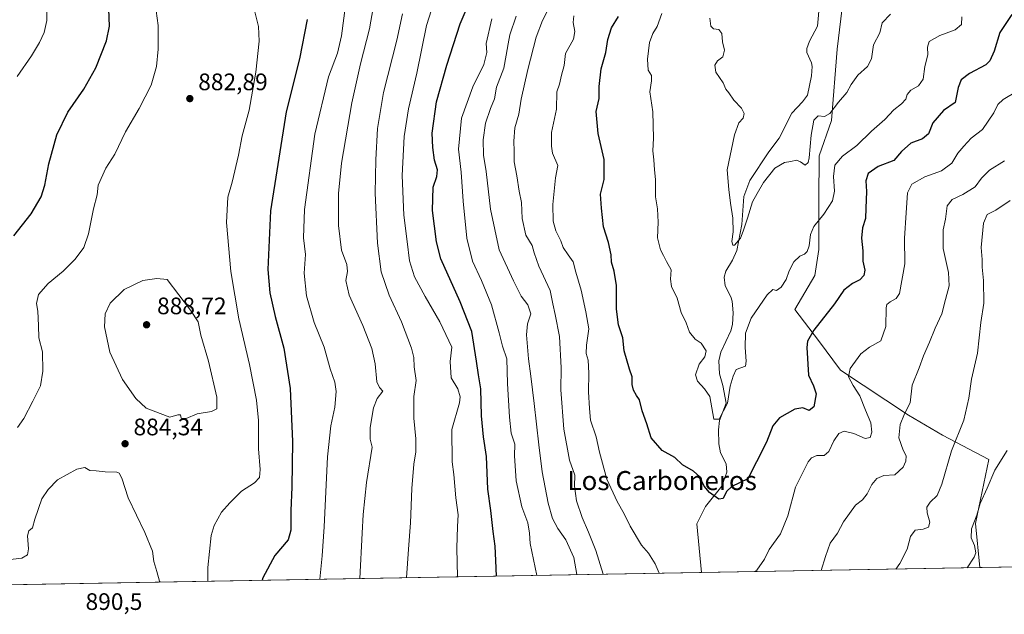
# Model space of a CAD drawing. Units: metres. Extents: x 621255 to 624714, y 4720240 to 4722614.
# Drawn here: x 621996 to 622409, y 4720240 to 4720489 of the extents above; entities that cross this region are included whole.
import ezdxf
from ezdxf.enums import TextEntityAlignment as Align

# ---------------------------------------------------------------- set-up
doc = ezdxf.new("R2010")
doc.units = ezdxf.units.M
doc.header["$MEASUREMENT"] = 0
for name, color, linetype, lineweight in [('Arbolado forestal CxS', 92, 'Continuous', 0), ('Comarca CxS', 21, 'Continuous', 0), ('Comunidad Autónoma CxS', 142, 'Continuous', 0), ('Corriente natural lineal', 142, 'Continuous', 13), ('Curva de nivel maestra', 30, 'Continuous', 30), ('Curva de nivel normal', 30, 'Continuous', 0), ('Matorral CxS', 135, 'Continuous', 0), ('Municipio CxS', 4, 'Continuous', 0), ('Provincia CxS', 1, 'Continuous', 0), ('Punto de cota en terreno', 7, 'Continuous', 0), ('Rótulo de punto de cota en terreno', 7, 'Continuous', 0), ('Texto cartográfico', 7, 'Continuous', 0)]:
    doc.layers.add(name, color=color, linetype=linetype, lineweight=lineweight)
doc.styles.add('Style-Arial', font='txt')

# ---------------------------------------------------------------- blocks, each defined once
blk = doc.blocks.new('5PATER')
at = {"layer": 'Punto de cota en terreno', "linetype": 'Continuous', "lineweight": 0}
h = blk.add_hatch(color=51, dxfattribs=at)
edge = h.paths.add_edge_path()
edge.add_ellipse((0, 0), major_axis=(-0.1095731443231308, -0.1110710700762829), ratio=0.9994222409660322, start_angle=0, end_angle=360)

msp = doc.modelspace()

# ---------------------------------------------------------------- linework, layer by layer
at = {"layer": 'Arbolado forestal CxS', "color": 92, "linetype": 'Continuous', "lineweight": 0, "extrusion": (-0.1365290039145484, -0.002425396609932913, 0.9906331049088688), "elevation": -95586.44631700001, "flags": 128}
msp.add_lwpolyline([(-4708459.55766791, 699642.2504049583), (-4708459.557667909, 699524.2999423754)], dxfattribs=at)
at = {"layer": 'Arbolado forestal CxS', "color": 92, "linetype": 'Continuous', "lineweight": 0, "extrusion": (0.1932267563417217, 0.003432544409880412, 0.9811481224935057), "elevation": 137257.6707790775, "flags": 128}
msp.add_lwpolyline([(4708459.815860931, -692552.4639757074), (4708459.815860931, -692256.1656362582)], dxfattribs=at)
at = {"layer": 'Arbolado forestal CxS', "color": 92, "linetype": 'Continuous', "lineweight": 0}
for points in [[(622333.6986999996, 4720517.019300001, 809.6330000000017), (622341.2723000003, 4720497.5613, 810.9685000000028), (622338.7090999996, 4720476.536699999, 813.0570000000008), (622336.4067000002, 4720446.632099999, 815.383600000001), (622331.1133000003, 4720431.875299999, 816.1496999999946), (622331.0182999996, 4720413.4625, 818.3793000000006), (622330.9989, 4720392.512700001, 820.4410999999964), (622329.4086999996, 4720381.673699999, 821.2517999999982), (622320.9165000003, 4720367.458900001, 821.6956999999966), (622330.8472999996, 4720354.418099999, 825.4627999999939), (622340.1231000006, 4720341.993100001, 828.6229000000022), (622368.6816999996, 4720323.1503, 834.888699999996), (622382.9325000001, 4720314.680299999, 838.2244000000064), (622402.3273, 4720304.456300001, 843.3491000000067), (622396.7518999996, 4720277.629699999, 844.3641999999963), (622398.5892000003, 4720259.181, 845.432799999995)], [(622341.2723000003, 4720497.5613, 810.9685000000028), (622338.7090999996, 4720476.536699999, 813.0570000000008), (622336.4067000002, 4720446.632099999, 815.383600000001), (622331.1133000003, 4720431.875299999, 816.1496999999946), (622331.0182999996, 4720413.4625, 818.3793000000006), (622330.9989, 4720392.512700001, 820.4410999999964), (622329.4086999996, 4720381.673699999, 821.2517999999982), (622320.9165000003, 4720367.458900001, 821.6956999999966), (622330.8472999996, 4720354.418099999, 825.4627999999939), (622340.1231000006, 4720341.993100001, 828.6229000000022), (622368.6816999996, 4720323.1503, 834.888699999996), (622382.9325000001, 4720314.680299999, 838.2244000000064), (622402.3273, 4720304.456300001, 843.3491000000067), (622396.7518999996, 4720277.629699999, 844.3641999999963), (622398.5892000003, 4720259.1809, 845.432799999995), (621991.0954, 4720251.942100001, 886.5883999999934)]]:
    msp.add_polyline3d(points, dxfattribs=at)
at = {"layer": 'Comarca CxS', "color": 21, "linetype": 'Continuous', "lineweight": 0, "flags": 128}
msp.add_lwpolyline([(623101.5317693584, 4720271.668159827), (621295.2000009135, 4720239.579982775), (621278.8816674999, 4721173.74298832), (621254.7900009137, 4722552.899982751)], dxfattribs=at)
at = {"layer": 'Comunidad Autónoma CxS', "color": 142, "linetype": 'Continuous', "lineweight": 0, "flags": 128}
msp.add_lwpolyline([(623101.5317693584, 4720271.668159827), (621295.2000009135, 4720239.579982775), (621278.8816674999, 4721173.74298832), (621254.7900009137, 4722552.899982751), (623344.9101318197, 4722590.042063824), (624670.6000009407, 4722613.599982752), (624712.1700009406, 4720300.279982774)], close=True, dxfattribs=at)
at = {"layer": 'Corriente natural lineal', "color": 142, "linetype": 'Continuous', "lineweight": 13}
msp.add_polyline3d([(622281.7620000001, 4720257.1055, 829.3266000000004), (622279.8869000003, 4720277.558599999, 826.1794999999984), (622283.5548, 4720284.773499999, 825.4661999999954), (622290.3898999998, 4720293.2926, 823.7146999999969), (622292.3870000001, 4720299.185900001, 822.2611000000034), (622292.1929000001, 4720302.683800001, 822.0859000000055), (622289.8234000001, 4720307.3135, 822.0105999999942), (622289.0828, 4720311.041300001, 821.5794000000024), (622288.9715999998, 4720316.991000001, 820.7623000000021), (622289.3170999996, 4720320.871400001, 820.397299999997), (622292.1003999999, 4720328.0518, 819.7026000000043), (622290.7196000004, 4720335.534499999, 819.2554999999993), (622289.2994999997, 4720340.479699999, 819.1054000000004), (622289.1041000001, 4720345.937899999, 819.3374999999943), (622289.9073000001, 4720349.541200001, 819.0673999999999), (622294.0856999997, 4720358.454800001, 817.5166999999929), (622294.8046000004, 4720361.114200001, 817.5715000000056), (622295.0659999996, 4720366.001499999, 817.6374999999972), (622294.6923000002, 4720370.8705, 817.4465000000056), (622294.1923000002, 4720372.683, 817.2565000000033), (622291.7594, 4720377.336800001, 816.7690000000002), (622291.3635, 4720380.9177, 816.5899999999965), (622292.0908000004, 4720383.461999999, 816.3969999999972), (622294.8346999995, 4720388.035300001, 816.1704000000027), (622296.5697999997, 4720392.162900001, 815.6521000000066), (622298.7350000005, 4720403.1086, 815.613599999997), (622299.5629000004, 4720414.766799999, 815.360400000005), (622302.0283000004, 4720421.517000001, 814.2568000000028), (622310.0089999996, 4720433.5286, 813.1909000000014), (622314.4633999999, 4720439.235900001, 813.0625), (622319.6710999999, 4720449.749100001, 812.8530000000028), (622324.2542000003, 4720454.4462, 812.8267000000051), (622326.2498000005, 4720457.345699999, 812.901199999993), (622327.9560000002, 4720465.368000001, 811.889599999995), (622328.1997999996, 4720469.2347, 811.6171000000032), (622327.9787, 4720470.802400001, 811.530700000003), (622326.0317000002, 4720475.187799999, 811.3701000000001), (622325.9726999998, 4720476.8235, 811.3521000000038), (622327.0957000004, 4720479.9364, 811.1940999999933), (622330.4424000002, 4720486.203299999, 810.9909999999945), (622331.3195000002, 4720495.57, 810.6486000000006)], dxfattribs=at)
at = {"layer": 'Curva de nivel maestra', "color": 30, "linetype": 'Continuous', "lineweight": 30, "flags": 128}
for points, elevation in [([(622195.8020000001, 4720255.578700001), (622195.5700000003, 4720262.120100001), (622195.2199999997, 4720268.090100001), (622194.3700000001, 4720274.340100001), (622193.3799999999, 4720283.090100001), (622192.2000000002, 4720292.110099999), (622191.5899999999, 4720305.7501), (622190.3700000001, 4720313.9801), (622189.5300000003, 4720322.7401), (622189.2199999997, 4720334.120100001), (622188.2199999997, 4720340.0001), (622187.4400000004, 4720345.780099999), (622185.5, 4720358.200099999), (622180.5499999998, 4720370.5801), (622172.4600000001, 4720388.620100001), (622170.7000000002, 4720395.790100001), (622169.0199999996, 4720408.880100001), (622169.2100000001, 4720418.710100001), (622170.8300000001, 4720423.220100001), (622171.0300000003, 4720425.950099999), (622169.7400000002, 4720429.960100001), (622169.1500000004, 4720435.300100001), (622168.7800000003, 4720441.4101), (622170.5899999999, 4720454.460100001), (622174.9299999997, 4720469.800100001), (622180.6100000005, 4720487.220100001), (622189.8799999999, 4720509.290100001)], 850), ([(621993.3499999996, 4720398.220100001), (622000.6200000001, 4720407.4801), (622004.7800000003, 4720414.6601), (622006.3200000003, 4720419.5601), (622008.0300000003, 4720428.470100001), (622011.3399999999, 4720440.710100001), (622015.9500000002, 4720450.100099999), (622022.6600000003, 4720459.800100001), (622027.7400000002, 4720468.7401), (622032.1600000003, 4720480.0001), (622033.4800000006, 4720486.1601), (622033.1399999997, 4720493.340100001)], 875), ([(622411.9800000006, 4720491.0601), (622406.9800000006, 4720483.550100001), (622404.6299999999, 4720475.700099999), (622402.7800000003, 4720471.610099999), (622401.1699999999, 4720469.9801), (622394.2699999996, 4720466.3301), (622390.7599999999, 4720463.710100001), (622389.5499999998, 4720460.520099999), (622388.2599999999, 4720454.2401), (622383.4000000004, 4720450.850099999), (622378.9199999999, 4720445.7401), (622377.0700000003, 4720441.030099999), (622374.5599999996, 4720438.950099999), (622369.5999999996, 4720437.170100001), (622365.75, 4720433.620100001), (622362.5599999996, 4720429.940099999), (622355.9800000006, 4720427.380100001), (622351.7599999999, 4720424.4901), (622350.7000000002, 4720421.420100001), (622351.0899999999, 4720416.850099999), (622350.8099999996, 4720409.880100001), (622350.5999999996, 4720405.520099999), (622349.3700000001, 4720401.620100001), (622349.0099999999, 4720397.290100001), (622349.5499999998, 4720391.950099999), (622349.5700000003, 4720387.620100001), (622350.3799999999, 4720383.950099999), (622349.9900000002, 4720381.620100001), (622348.2800000003, 4720379.780099999), (622345.1299999999, 4720378.2401), (622341.5700000003, 4720375.440099999), (622337.5700000003, 4720369.800100001), (622328.9699999997, 4720358.670100001), (622326.3499999996, 4720354.0801), (622326.0199999996, 4720351.470100001), (622326.6900000004, 4720339.920100001), (622328.8099999996, 4720335.340100001), (622329.9699999997, 4720332.050100001), (622329, 4720326.640100001), (622327.04, 4720325.020099999), (622324.3499999996, 4720326.220100001), (622321, 4720325.670100001), (622314.5099999999, 4720321.9001), (622311.75, 4720318.630100001), (622309.1200000001, 4720311.8301), (622304.9100000003, 4720303.5101), (622301.2400000002, 4720296.420100001), (622294.5999999996, 4720293.2301), (622292.29, 4720291.0801), (622290.9199999999, 4720288.120100001), (622289.1200000001, 4720287.850099999), (622287.1399999997, 4720289.300100001), (622285.1399999997, 4720290.600099999), (622282.8799999999, 4720293.370100001), (622281.1200000001, 4720297.1601), (622278.4199999999, 4720299.540100001), (622273.8799999999, 4720302.2301), (622270.5800000001, 4720305.390100001), (622265.2999999998, 4720308.300100001), (622260.7000000002, 4720313.620100001), (622258.8899999997, 4720319.4901), (622256.9199999999, 4720324.970100001), (622255.75, 4720329.460100001), (622254.5499999998, 4720331.290100001), (622253.2699999996, 4720333.520099999), (622252.7699999996, 4720335.920100001), (622252.6799999997, 4720339.1601), (622251.6200000001, 4720342.3301), (622249.4100000003, 4720350.130100001), (622248.7999999998, 4720355.520099999), (622246.9600000001, 4720361.0101), (622246.1200000001, 4720367.5001), (622246.1200000001, 4720377.5001), (622245.2400000002, 4720383.530099999), (622244.0599999996, 4720387.300100001), (622243.9400000004, 4720390.270099999), (622242.8300000001, 4720395.550100001), (622240.6500000004, 4720402.0801), (622239.8600000005, 4720409.840100001), (622239.3799999999, 4720415.7601), (622240.9699999997, 4720421.950099999), (622241.0199999996, 4720430.280099999), (622238.5, 4720441.2401), (622237.5800000001, 4720450.460100001), (622238.8200000003, 4720455.9001), (622238.9199999999, 4720460.9801), (622239.7699999996, 4720468.3101), (622241.7100000001, 4720475.120100001), (622242.5099999999, 4720480.6601), (622243.9900000002, 4720485.460100001), (622246.9400000004, 4720490.280099999)], 825), ([(622116.3600000005, 4720489.020099999), (622113.1600000003, 4720472.5001), (622107.5800000001, 4720450.220100001), (622100.9600000001, 4720408.7601), (622099.8099999996, 4720384.170100001), (622100.7599999999, 4720374.370100001), (622102.9800000006, 4720364.420100001), (622106.5599999996, 4720351.190099999), (622109.25, 4720334.300100001), (622110.2400000002, 4720312.100099999), (622110, 4720292.840100001), (622109.4900000002, 4720283.110099999), (622109.5499999998, 4720274.9301), (622108.3399999999, 4720270.8201), (622102.7699999996, 4720264.210100001), (622097.79, 4720254.880100001), (622097.5449999999, 4720253.8333)], 875)]:
    msp.add_lwpolyline(points, dxfattribs=dict(at, elevation=elevation))
at = {"layer": 'Curva de nivel normal', "color": 30, "linetype": 'Continuous', "lineweight": 0, "flags": 128}
for points, elevation in [([(622121.7158000004, 4720254.262399999), (622122.6200000001, 4720264.110099999), (622123.5199999996, 4720276.220100001), (622124.9400000004, 4720305.640100001), (622126.25, 4720318.610099999), (622128, 4720326.460100001), (622128.5499999998, 4720332.960100001), (622127.9299999997, 4720336.920100001), (622126.0800000001, 4720342.450099999), (622123.4900000002, 4720351.630100001), (622119.2699999996, 4720361.960100001), (622116.04, 4720373.1801), (622115.0599999996, 4720382.6801), (622115.6799999997, 4720390.460100001), (622114.9000000004, 4720397.440099999), (622115.2599999999, 4720409.280099999), (622119.5300000003, 4720440.940099999), (622125.2999999998, 4720464.940099999), (622129.0899999999, 4720474.940099999), (622130.79, 4720482.1601), (622133.0700000003, 4720499.1601)], 870), ([(622007.0700000003, 4720497.860099999), (622007.2000000002, 4720488.6501), (622006.0700000003, 4720483.620100001), (622004.0599999996, 4720479.420100001), (622000.6600000003, 4720473.840100001), (621994.7800000003, 4720465.0801)], 870), ([(622074.7644999997, 4720253.428400001), (622074.75, 4720259.170100001), (622076.0499999998, 4720272.5601), (622077.3799999999, 4720276.770099999), (622080.4600000001, 4720282.380100001), (622083.9699999997, 4720286.3101), (622088.8200000003, 4720291.190099999), (622094.3399999999, 4720294.700099999), (622096.3399999999, 4720296.9101), (622096.6600000003, 4720300.360099999), (622095.9800000006, 4720309.0101), (622095.9199999999, 4720320.890100001), (622095.1699999999, 4720329.4301), (622092.25, 4720344.300100001), (622087.6500000004, 4720363.440099999), (622084.3200000003, 4720383.340100001), (622082.5800000001, 4720403.9301), (622083.1500000004, 4720414.5001), (622084.8700000001, 4720420.770099999), (622087.5300000003, 4720432.1601), (622089.1699999999, 4720440.280099999), (622092.0300000003, 4720450.940099999), (622094.8799999999, 4720466.940099999), (622096.1799999997, 4720479.940099999), (622095.9900000002, 4720486.140100001), (622094.0199999996, 4720493.860099999)], 880), ([(622144.0199999996, 4720493.860099999), (622142.5499999998, 4720485.050100001), (622138.7100000001, 4720470.440099999), (622135.0999999996, 4720454.050100001), (622130.7800000003, 4720428.720100001), (622129.4600000001, 4720416.0601), (622129.5, 4720402.620100001), (622130.8300000001, 4720392.290100001), (622132.9900000002, 4720386.290100001), (622133.3399999999, 4720383.290100001), (622132.6100000005, 4720379.5601), (622134.0199999996, 4720373.360099999), (622139.6799999997, 4720360.670100001), (622143.5, 4720351.020099999), (622144.9299999997, 4720344.5801), (622145.5899999999, 4720337.100099999), (622146.7100000001, 4720334.6801), (622148.1600000003, 4720333.1601), (622145.79, 4720330.050100001), (622144.2000000002, 4720326.210100001), (622142.8399999999, 4720317.9101), (622142.7999999998, 4720312.970100001), (622143.6299999999, 4720309.630100001), (622141.2100000001, 4720294.9101), (622139.8200000003, 4720281.4901), (622139.5199999996, 4720273.620100001), (622138.5225000001, 4720254.561000001)], 865), ([(622169.5300000003, 4720496.110099999), (622166.4900000002, 4720486.540100001), (622162.3799999999, 4720466.460100001), (622158.8899999997, 4720451.5801), (622157.04, 4720439.960100001), (622156.1799999997, 4720423.5701), (622156.8700000001, 4720406.950099999), (622158.3499999996, 4720395.920100001), (622159.3200000003, 4720387.790100001), (622161.4500000002, 4720381.1501), (622165.8799999999, 4720372.9101), (622172.0700000003, 4720362.220100001), (622177.0300000003, 4720351.630100001), (622176.3300000001, 4720345.530099999), (622176.8099999996, 4720338.7601), (622179.5999999996, 4720334.130100001), (622180.5499999998, 4720330.8301), (622180.2199999997, 4720328.2501), (622177.0599999996, 4720317.050100001), (622177.2599999999, 4720303.470100001), (622177.9100000003, 4720298.2601), (622178.79, 4720288.460100001), (622179.7599999999, 4720281.2401), (622179.3899999997, 4720276.440099999), (622179.0999999996, 4720267.3201), (622179.4837999997, 4720255.288699999)], 855), ([(622240.5335999997, 4720256.373199999), (622237.5099999999, 4720266.4001), (622234.4299999997, 4720274.0701), (622231.7300000006, 4720280.140100001), (622229.4100000003, 4720287.220100001), (622228.5700000003, 4720293.290100001), (622228.6399999997, 4720297.860099999), (622226.4400000004, 4720304.1501), (622224.0999999996, 4720317.270099999), (622222.8200000003, 4720333.7301), (622222.9400000004, 4720342.9001), (622222.2199999997, 4720356.140100001), (622220.4800000006, 4720365.290100001), (622219.3899999997, 4720369.7501), (622218.3799999999, 4720375.4101), (622213.5700000003, 4720385.5801), (622211.5700000003, 4720391.220100001), (622210.8300000001, 4720394.1801), (622208.0700000003, 4720398.590100001), (622206.5999999996, 4720405.5801), (622206.3600000005, 4720412.3301), (622205.3499999996, 4720416.970100001), (622204.29, 4720423.4001), (622203.1900000004, 4720429.3301), (622203.29, 4720433.780099999), (622203.0800000001, 4720437.9901), (622203.5199999996, 4720443.610099999), (622205.1600000003, 4720449.360099999), (622206.2100000001, 4720455.620100001), (622208.9000000004, 4720468.030099999), (622212.4900000002, 4720481.610099999), (622215.0499999998, 4720488.610099999), (622219.8099999996, 4720497.940099999)], 835), ([(622053.04, 4720492.600099999), (622053.8600000005, 4720486.520099999), (622053.9100000003, 4720476.610099999), (622053.1900000004, 4720469.3101), (622050.9100000003, 4720461.4101), (622045.9600000001, 4720451.7301), (622040.1600000003, 4720441.950099999), (622035.6299999999, 4720432.4801), (622031.8799999999, 4720426.610099999), (622028.7000000002, 4720419.4801), (622028.3399999999, 4720415.520099999), (622026.6799999997, 4720409.5601), (622024.6600000003, 4720399.190099999), (622022.6600000003, 4720393.420100001), (622019.0800000001, 4720388.4901), (622013.9699999997, 4720383.520099999), (622007.7400000002, 4720378.340100001), (622003.6799999997, 4720373.720100001), (622002.8399999999, 4720369.950099999), (622003.4400000004, 4720366.720100001), (622003.6100000005, 4720360.7401), (622003.8700000001, 4720355.540100001), (622005.4000000004, 4720349.630100001), (622005.4699999997, 4720341.540100001), (622004.4800000006, 4720335.4001), (622001.2400000002, 4720329.020099999), (621997.5300000003, 4720321.6601), (621994.9199999999, 4720317.950099999)], 880), ([(622156.3300000001, 4720491.420100001), (622153.9699999997, 4720480.3201), (622148.3899999997, 4720458.340100001), (622145.8700000001, 4720443.3101), (622145.25, 4720430.1501), (622144.8399999999, 4720416.1801), (622145.8600000005, 4720395.210100001), (622147.4000000004, 4720383.2301), (622150.8200000003, 4720373.4001), (622156.0199999996, 4720362.200099999), (622160.1600000003, 4720351.200099999), (622161.1399999997, 4720347.2301), (622161.2199999997, 4720343.300100001), (622162.0499999998, 4720337.630100001), (622161.1299999999, 4720330.960100001), (622161.0599999996, 4720321.770099999), (622161.9100000003, 4720313.200099999), (622161.9600000001, 4720307.7501), (622161.1399999997, 4720302.530099999), (622160.3200000003, 4720292.360099999), (622159.7000000002, 4720277.9101), (622158.8399999999, 4720266.9301), (622158.0332000004, 4720254.907600001)], 860), ([(622204.0499999998, 4720490.4001), (622201.3899999997, 4720482.5701), (622200.7699999996, 4720478.8301), (622199.8399999999, 4720474.110099999), (622198.9299999997, 4720468.6601), (622195.8300000001, 4720460.610099999), (622195.0199999996, 4720455.700099999), (622193.2300000006, 4720451.640100001), (622191.1399999997, 4720445.5001), (622190.2199999997, 4720438.4901), (622190.3399999999, 4720432.090100001), (622191.4199999999, 4720425.2601), (622193.3099999996, 4720409.5101), (622196.9500000002, 4720392.350099999), (622202.9199999999, 4720379.460100001), (622206.2199999997, 4720372.920100001), (622208.9699999997, 4720369.4001), (622210.2000000002, 4720365.5101), (622208.8799999999, 4720361.3201), (622208.3600000005, 4720356.7301), (622209.2100000001, 4720346.700099999), (622210.2800000003, 4720339.380100001), (622211.6699999999, 4720328.040100001), (622213.6299999999, 4720310.620100001), (622215.0099999999, 4720299.380100001), (622217.5, 4720286.210100001), (622219.3700000001, 4720279.7601), (622221.4800000006, 4720275.590100001), (622224.8799999999, 4720270.7501), (622228.2400000002, 4720263.420100001), (622229.5199999996, 4720256.2601), (622229.5177999996, 4720256.1776)], 840), ([(622228.2999999998, 4720490.530099999), (622227.9900000002, 4720487.7301), (622228.7400000002, 4720484.020099999), (622228.0499999998, 4720480.710100001), (622224.8200000003, 4720474.690099999), (622224.1500000004, 4720469.710100001), (622223.0700000003, 4720465.610099999), (622222.2100000001, 4720461.940099999), (622221.1799999997, 4720458.610099999), (622220.9699999997, 4720451.440099999), (622218.9000000004, 4720441.610099999), (622218.8899999997, 4720435.920100001), (622219.2800000003, 4720432.950099999), (622221.6100000005, 4720427.7401), (622220.5199999996, 4720422.630100001), (622219.4500000002, 4720411.4301), (622219.6399999997, 4720404.460100001), (622220.7000000002, 4720400.340100001), (622222.8300000001, 4720396.140100001), (622223.8399999999, 4720393.370100001), (622225.8300000001, 4720390.290100001), (622228.0099999999, 4720387.370100001), (622229.04, 4720383.020099999), (622231.3899999997, 4720375.550100001), (622233.2999999998, 4720366.360099999), (622234.5599999996, 4720359.280099999), (622233.5, 4720352.420100001), (622233.4000000004, 4720348.970100001), (622234.2100000001, 4720346.140100001), (622234.5999999996, 4720340.6501), (622234.4600000001, 4720332.840100001), (622234.7999999998, 4720325.940099999), (622235.2999999998, 4720320.920100001), (622237.5999999996, 4720313.960100001), (622239.04, 4720307.630100001), (622242.1399999997, 4720296.2501), (622246.4400000004, 4720286.8201), (622249.3300000001, 4720281.720100001), (622251.8600000005, 4720276.4801), (622256.6100000005, 4720268.600099999), (622259.6200000001, 4720265.2501), (622262.4100000003, 4720260.780099999), (622264.0805000003, 4720256.7915)], 830), ([(622391.0099999999, 4720490.1601), (622390.9199999999, 4720486.9101), (622388.2300000006, 4720484.710100001), (622381.7999999998, 4720482.350099999), (622377.3799999999, 4720479.7501), (622376.6200000001, 4720477.440099999), (622376.75, 4720474.2601), (622375.5, 4720469.3101), (622374.8799999999, 4720463.9301), (622372.9000000004, 4720461.2601), (622369.6699999999, 4720459.440099999), (622368.0599999996, 4720457.5801), (622367.4800000006, 4720455.610099999), (622365.7400000002, 4720453.610099999), (622362.5199999996, 4720451.170100001), (622358.7800000003, 4720447.040100001), (622353.2000000002, 4720442.2401), (622346.9400000004, 4720436.140100001), (622341.04, 4720431.6801), (622337.75, 4720427.880100001), (622337.1900000004, 4720423.110099999), (622337.5899999999, 4720416.9801), (622336.75, 4720412.9801), (622333.0800000001, 4720407.390100001), (622328.9100000003, 4720402.2301), (622327.5099999999, 4720398.9101), (622326.9400000004, 4720394.110099999), (622326.1799999997, 4720391.7301), (622325.0700000003, 4720390.640100001), (622323.0999999996, 4720389.780099999), (622320.54, 4720387.370100001), (622318.6200000001, 4720383.6601), (622317.2800000003, 4720379.940099999), (622315.2800000003, 4720376.8201), (622313.3099999996, 4720375.420100001), (622311.7699999996, 4720375.800100001), (622309.2999999998, 4720373.4801), (622302.6200000001, 4720363.790100001), (622300.2100000001, 4720357.420100001), (622300.0700000003, 4720351.5001), (622300.5499999998, 4720345.790100001), (622300.2199999997, 4720343.640100001), (622296.3099999996, 4720342.190099999), (622295.1100000005, 4720339.440099999), (622293.8700000001, 4720335.300100001), (622292.6900000004, 4720328.0801), (622289.2300000006, 4720321.450099999), (622287.0099999999, 4720321.390100001), (622285.2999999998, 4720330.850099999), (622283.1399999997, 4720334.140100001), (622280.0899999999, 4720337.280099999), (622279.2800000003, 4720339.950099999), (622280.79, 4720344.460100001), (622283.1799999997, 4720347.520099999), (622283.8300000001, 4720350.020099999), (622281.6699999999, 4720353.3301), (622279.1900000004, 4720354.960100001), (622276.8499999996, 4720357.8301), (622275.3200000003, 4720361.8301), (622273.3300000001, 4720366.130100001), (622271.6200000001, 4720372.090100001), (622269.2599999999, 4720377.0701), (622268.8099999996, 4720380.050100001), (622269.1100000005, 4720384.0101), (622267.1500000004, 4720387.5001), (622265.9000000004, 4720390.110099999), (622264.5999999996, 4720392.350099999), (622263.3499999996, 4720397.4801), (622263.6600000003, 4720404.030099999), (622263.3399999999, 4720409.5601), (622262.4900000002, 4720414.5801), (622262.5499999998, 4720421.970100001), (622262.1399999997, 4720426.0101), (622261.8799999999, 4720430.130100001), (622261.4199999999, 4720434.0001), (622261.7400000002, 4720439.2601), (622261.3700000001, 4720450.280099999), (622260.0800000001, 4720458.610099999), (622260.8300000001, 4720463.280099999), (622260.8700000001, 4720465.5801), (622259.4199999999, 4720467.800100001), (622259.2100000001, 4720472.350099999), (622260, 4720479.3201), (622261.3899999997, 4720483.120100001), (622263.2699999996, 4720486.100099999), (622265.2000000002, 4720491.5001)], 820), ([(622285.3200000003, 4720489.610099999), (622285.7800000003, 4720486.1601), (622286.8600000005, 4720485.040100001), (622289.0199999996, 4720484.780099999), (622290.3300000001, 4720483.1801), (622290.6799999997, 4720479.6801), (622291.4000000004, 4720476.1601), (622290.8200000003, 4720473.420100001), (622288.5800000001, 4720471.630100001), (622287.3600000005, 4720469.880100001), (622287.7800000003, 4720466.890100001), (622290.9100000003, 4720462.5001), (622292.0599999996, 4720459.840100001), (622293.2999999998, 4720458.200099999), (622295.3799999999, 4720455.2301), (622298.5800000001, 4720451.860099999), (622299.6799999997, 4720449.600099999), (622299.2699999996, 4720447.610099999), (622297.4199999999, 4720445.610099999), (622295.6799999997, 4720440.630100001), (622292.5800000001, 4720426.030099999), (622293.25, 4720417.720100001), (622293.9400000004, 4720411.920100001), (622295, 4720405.700099999), (622295.1100000005, 4720399.9901), (622294.5499999998, 4720395.920100001), (622295.0300000003, 4720394.440099999), (622295.6699999999, 4720394.440099999), (622298.2400000002, 4720397.2401), (622299.2999999998, 4720400.220100001), (622301.1699999999, 4720405.670100001), (622303.1799999997, 4720412.550100001), (622305.2199999997, 4720416.0601), (622307.8499999996, 4720420.710100001), (622312.6299999999, 4720426.6801), (622316.6699999999, 4720429.0601), (622319.29, 4720429.460100001), (622321.6500000004, 4720429.9801), (622323.4199999999, 4720429.380100001), (622325.2599999999, 4720427.920100001), (622326.5, 4720429.0801), (622326.9900000002, 4720430.960100001), (622327.8399999999, 4720440.550100001), (622328.9900000002, 4720446.8301), (622330.8200000003, 4720448.5701), (622333.4100000003, 4720448.300100001), (622335.6399999997, 4720449.610099999), (622339.2400000002, 4720454.3201), (622342.75, 4720458.420100001), (622344.5899999999, 4720461.770099999), (622347.4199999999, 4720465.610099999), (622351.4699999997, 4720469.280099999), (622353.0800000001, 4720472.4801), (622353.9699999997, 4720478.340100001), (622356.7000000002, 4720483.460100001), (622357.5899999999, 4720487.640100001), (622361.04, 4720491.280099999)], 815), ([(622193.8899999997, 4720489.280099999), (622191.54, 4720478.940099999), (622191.7999999998, 4720475.1601), (622190.4900000002, 4720470.1601), (622185.8300000001, 4720460.8301), (622181.1900000004, 4720447.610099999), (622179.9299999997, 4720434.620100001), (622181.0300000003, 4720425.0101), (622181.8399999999, 4720412.860099999), (622183.3399999999, 4720397.350099999), (622185.7100000001, 4720387.670100001), (622189.5599999996, 4720379.5601), (622193.6799999997, 4720369.370100001), (622196.9800000006, 4720357.6801), (622198.2699999996, 4720352.040100001), (622200.2000000002, 4720346.720100001), (622200.4000000004, 4720336.350099999), (622201.2999999998, 4720322.1801), (622201.9199999999, 4720315.5001), (622203.5300000003, 4720310.870100001), (622203.4000000004, 4720306.040100001), (622204.04, 4720295.610099999), (622206.4400000004, 4720284.640100001), (622208.9000000004, 4720277.970100001), (622209.6799999997, 4720273.640100001), (622209.8700000001, 4720269.2301), (622212.6665000003, 4720255.8782)], 845), ([(622303.9995999997, 4720257.500600001), (622305, 4720258.120100001), (622308.25, 4720262.720100001), (622310.2199999997, 4720266.780099999), (622314.9199999999, 4720273.360099999), (622318, 4720280.860099999), (622321.25, 4720292.8301), (622326.6100000005, 4720303.550100001), (622328.0099999999, 4720305.2301), (622330.1900000004, 4720306.220100001), (622333.2199999997, 4720306.1801), (622335.2800000003, 4720307.8301), (622337.29, 4720312.350099999), (622339.4500000002, 4720315.3301), (622341.6600000003, 4720316.3101), (622345.7300000006, 4720315.420100001), (622350.5099999999, 4720313.2601), (622352.54, 4720313.780099999), (622353.2999999998, 4720315.970100001), (622352.8600000005, 4720319.880100001), (622350.6399999997, 4720325.1501), (622348.3099999996, 4720331.140100001), (622345.4500000002, 4720335.4901), (622343.54, 4720339.2301), (622344.2100000001, 4720342.6601), (622348.6600000003, 4720348.780099999), (622352.3499999996, 4720351.670100001), (622357.0599999996, 4720354.300100001), (622359.1600000003, 4720360.300100001), (622359.3200000003, 4720368.130100001), (622359.5499999998, 4720369.520099999), (622360.9000000004, 4720370.6501), (622363.5199999996, 4720372.0701), (622364.8799999999, 4720374.1601), (622367.1900000004, 4720386.5101), (622366.9699999997, 4720397.2601), (622367.6600000003, 4720407.9101), (622368.2000000002, 4720416.390100001), (622370, 4720419.9101), (622375.5599999996, 4720423.0801), (622382.5599999996, 4720425.610099999), (622386.9000000004, 4720428.8201), (622389.3300000001, 4720432.950099999), (622391.8300000001, 4720435.9101), (622394.8899999997, 4720439.280099999), (622399.7199999997, 4720442.8301), (622404.4299999997, 4720449.840100001), (622406.0899999999, 4720453.380100001), (622408.3600000005, 4720455.420100001), (622414.2300000006, 4720458.9001)], 830), ([(622408.9000000004, 4720429.780099999), (622402.5899999999, 4720425.780099999), (622399.2999999998, 4720422.460100001), (622396.5599999996, 4720418.8201), (622391.4500000002, 4720415.620100001), (622386.9800000006, 4720413.5701), (622384.8300000001, 4720410.800100001), (622384.1500000004, 4720405.3301), (622383.2300000006, 4720400.7501), (622383.1900000004, 4720392.940099999), (622385.4600000001, 4720382.950099999), (622385.7400000002, 4720377.290100001), (622384.1399999997, 4720371.620100001), (622382.6699999999, 4720365.630100001), (622379.8600000005, 4720359.630100001), (622377.4800000006, 4720353.630100001), (622375, 4720347.960100001), (622373.1799999997, 4720342.960100001), (622370.25, 4720335.630100001), (622369.3099999996, 4720328.300100001), (622366.9699999997, 4720323.600099999), (622365.1799999997, 4720319.200099999), (622364.6200000001, 4720313.600099999), (622366.4100000003, 4720308.4001), (622367.6500000004, 4720306.0601), (622367.6100000005, 4720303.7401), (622366.4199999999, 4720301.210100001), (622362.9400000004, 4720298.020099999), (622358.25, 4720297.720100001), (622355.3300000001, 4720296.520099999), (622353.2400000002, 4720294.020099999), (622351.2999999998, 4720290.110099999), (622349.2999999998, 4720287.640100001), (622346.3700000001, 4720285.3101), (622341.3600000005, 4720278.340100001), (622338.9100000003, 4720273.540100001), (622335.79, 4720269.340100001), (622333.7699999996, 4720263.800100001), (622332.0767999999, 4720257.999399999)], 835), ([(622363.3568000002, 4720258.5551), (622364.9600000001, 4720260.920100001), (622368.1500000004, 4720266.890100001), (622369.4299999997, 4720272.200099999), (622371.4199999999, 4720274.880100001), (622374.8600000005, 4720275.210100001), (622377.0199999996, 4720276.1601), (622377.5499999998, 4720278.210100001), (622376.4699999997, 4720282.090100001), (622376.2999999998, 4720284.520099999), (622377.6900000004, 4720286.6601), (622380.6299999999, 4720289.440099999), (622382.6900000004, 4720294.1801), (622386.7699999996, 4720308.130100001), (622391.8300000001, 4720321.0001), (622393.9900000002, 4720330.270099999), (622395.0899999999, 4720338.2501), (622397.5599999996, 4720349.140100001), (622398.9800000006, 4720361.9801), (622400.2400000002, 4720370.030099999), (622400.1200000001, 4720379.5101), (622399.5099999999, 4720385.210100001), (622399.54, 4720388.3201), (622399.2100000001, 4720393.380100001), (622400.0599999996, 4720403.550100001), (622401.7000000002, 4720407.190099999), (622405.3399999999, 4720408.9901), (622411.3200000003, 4720413.090100001)], 840), ([(622053.2699999996, 4720380.4101), (622047.5, 4720379.620100001), (622039.6200000001, 4720375.780099999), (622033.7400000002, 4720370.0601), (622031.6799999997, 4720365.590100001), (622031.4199999999, 4720360.130100001), (622033.5800000001, 4720349.540100001), (622038.9400000004, 4720338.020099999), (622044.54, 4720330.0101), (622048.8799999999, 4720326.040100001), (622058.7599999999, 4720322.2401), (622062.0599999996, 4720323.2501), (622063.2000000002, 4720323.2601), (622063.5, 4720321.770099999), (622065.6399999997, 4720321.7401), (622070.2100000001, 4720323.640100001), (622076.2400000002, 4720324.630100001), (622078.5, 4720325.780099999), (622078.4400000004, 4720330.5801), (622075.04, 4720345.720100001), (622071.7599999999, 4720356.600099999), (622070.7100000001, 4720362.200099999), (622067.4199999999, 4720367.110099999), (622057.5800000001, 4720379.920100001), (622053.2699999996, 4720380.4101)], 885), ([(622393.2435, 4720259.085999999), (622396.2400000002, 4720263.5001), (622396.8399999999, 4720265.300100001), (622396.3300000001, 4720268.4101), (622394.9199999999, 4720271.700099999), (622395.0300000003, 4720275.450099999), (622397.2800000003, 4720281.1801), (622398.7400000002, 4720286.090100001), (622401.6699999999, 4720292.420100001), (622404.9500000002, 4720300.0801), (622410.0700000003, 4720308.300100001)], 845), ([(622054.6771, 4720253.071599999), (622054.3899999997, 4720253.420100001), (622053.29, 4720257.5801), (622052.0199999996, 4720261.6601), (622051.4400000004, 4720266.0101), (622048.29, 4720273.880100001), (622041.2599999999, 4720288.380100001), (622038.6900000004, 4720296.7301), (622037.5700000003, 4720298.8301), (622036.5499999998, 4720299.2401), (622031.6799999997, 4720299.380100001), (622027.8399999999, 4720299.770099999), (622025.1600000003, 4720299.850099999), (622023.1100000005, 4720301.100099999), (622019.7400000002, 4720300.4901), (622011.6299999999, 4720295.940099999), (622007.7000000002, 4720291.970100001), (622005.0599999996, 4720288.0101), (622002.1600000003, 4720279.470100001), (622001.1699999999, 4720275.840100001), (621999.5999999996, 4720274.610099999), (621999.1100000005, 4720272.540100001), (621999.5300000003, 4720267.100099999), (621999.0300000003, 4720264.530099999), (621996.7300000006, 4720263.050100001), (621990.7199999997, 4720262.450099999)], 885)]:
    msp.add_lwpolyline(points, dxfattribs=dict(at, elevation=elevation))
at = {"layer": 'Matorral CxS', "color": 135, "linetype": 'Continuous', "lineweight": 0, "extrusion": (-0.281928256592537, -0.005008184183418725, 0.9594224180338281), "elevation": -198300.5493489701, "flags": 128}
msp.add_lwpolyline([(-4708460.024223847, 677990.8978215266), (-4708460.024223848, 677723.0598698647)], dxfattribs=at)
at = {"layer": 'Matorral CxS', "color": 135, "linetype": 'Continuous', "lineweight": 0}
for points in [[(622655.5185000002, 4720263.745100001, 920.9557999999961), (622398.5892000003, 4720259.1809, 845.432799999995), (622396.7518999996, 4720277.629699999, 844.3641999999963), (622402.3273, 4720304.456300001, 843.3491000000067), (622382.9325000001, 4720314.680299999, 838.2244000000064), (622368.6816999996, 4720323.1503, 834.888699999996), (622340.1231000006, 4720341.993100001, 828.6229000000022), (622330.8472999996, 4720354.418099999, 825.4627999999939), (622320.9165000003, 4720367.458900001, 821.6956999999966), (622329.4086999996, 4720381.673699999, 821.2517999999982), (622330.9989, 4720392.512700001, 820.4410999999964), (622331.0182999996, 4720413.4625, 818.3793000000006), (622331.1133000003, 4720431.875299999, 816.1496999999946), (622336.4067000002, 4720446.632099999, 815.383600000001), (622338.7090999996, 4720476.536699999, 813.0570000000008), (622341.2723000003, 4720497.5613, 810.9685000000028), (622333.6986999996, 4720517.019300001, 809.6330000000017), (622343.8870999999, 4720551.6009, 807.7263999999996), (622347.8715000004, 4720579.4835, 805.5424999999959), (622363.8049, 4720609.358100001, 803.9361000000063), (622395.6721000001, 4720637.240900001, 808.0323000000063), (622423.5553000001, 4720653.174699999, 811.521900000007)], [(622333.6986999996, 4720517.019300001, 809.6330000000017), (622341.2723000003, 4720497.5613, 810.9685000000028), (622338.7090999996, 4720476.536699999, 813.0570000000008), (622336.4067000002, 4720446.632099999, 815.383600000001), (622331.1133000003, 4720431.875299999, 816.1496999999946), (622331.0182999996, 4720413.4625, 818.3793000000006), (622330.9989, 4720392.512700001, 820.4410999999964), (622329.4086999996, 4720381.673699999, 821.2517999999982), (622320.9165000003, 4720367.458900001, 821.6956999999966), (622330.8472999996, 4720354.418099999, 825.4627999999939), (622340.1231000006, 4720341.993100001, 828.6229000000022), (622368.6816999996, 4720323.1503, 834.888699999996), (622382.9325000001, 4720314.680299999, 838.2244000000064), (622402.3273, 4720304.456300001, 843.3491000000067), (622396.7518999996, 4720277.629699999, 844.3641999999963), (622398.5892000003, 4720259.181, 845.432799999995)]]:
    msp.add_polyline3d(points, dxfattribs=at)
at = {"layer": 'Municipio CxS', "color": 4, "linetype": 'Continuous', "lineweight": 0, "flags": 128}
msp.add_lwpolyline([(623101.5317693584, 4720271.668159827), (621295.2000009135, 4720239.579982775), (621278.8816674999, 4721173.74298832), (621254.7900009137, 4722552.899982751)], dxfattribs=at)
at = {"layer": 'Provincia CxS', "color": 1, "linetype": 'Continuous', "lineweight": 0, "flags": 128}
msp.add_lwpolyline([(623101.5317693584, 4720271.668159827), (621295.2000009135, 4720239.579982775), (621278.8816674999, 4721173.74298832), (621254.7900009137, 4722552.899982751), (623344.9101318197, 4722590.042063824), (624670.6000009407, 4722613.599982752), (624712.1700009406, 4720300.279982774)], close=True, dxfattribs=at)

# ---------------------------------------------------------------- block references
at = {"layer": 'Punto de cota en terreno', "color": 7, "linetype": 'Continuous', "lineweight": 0, "xscale": 10, "yscale": 10, "zscale": 10}
for p in [(622067.1500000004, 4720455.83, 882.8899999999995), (622049, 4720361, 888.7200000000012), (622039.9900000002, 4720311.109999999, 884.3399999999965)]:
    msp.add_blockref('5PATER', p, dxfattribs=at)

# ---------------------------------------------------------------- texts
at = {"layer": 'Rótulo de punto de cota en terreno', "color": 7, "linetype": 'Continuous', "lineweight": 0, "style": 'Style-Arial'}
for s, p in [('882,89', (622070.6777999997, 4720459.357799999)), ('888,72', (622053.4096999997, 4720365.409700001)), ('884,34', (622043.5177999996, 4720314.637800001)), ('890,5', (622023.4096999997, 4720241.409700001))]:
    msp.add_text(s, height=7.000000000000002, dxfattribs=at).set_placement(p)
at = {"layer": 'Texto cartográfico', "color": 7, "linetype": 'Continuous', "lineweight": 0, "style": 'Style-Arial'}
msp.add_text('Los Carboneros', height=8, dxfattribs=at).set_placement((622265.3143987808, 4720295.66015), align=Align.MIDDLE_CENTER)

doc.saveas('drawing.dxf')
